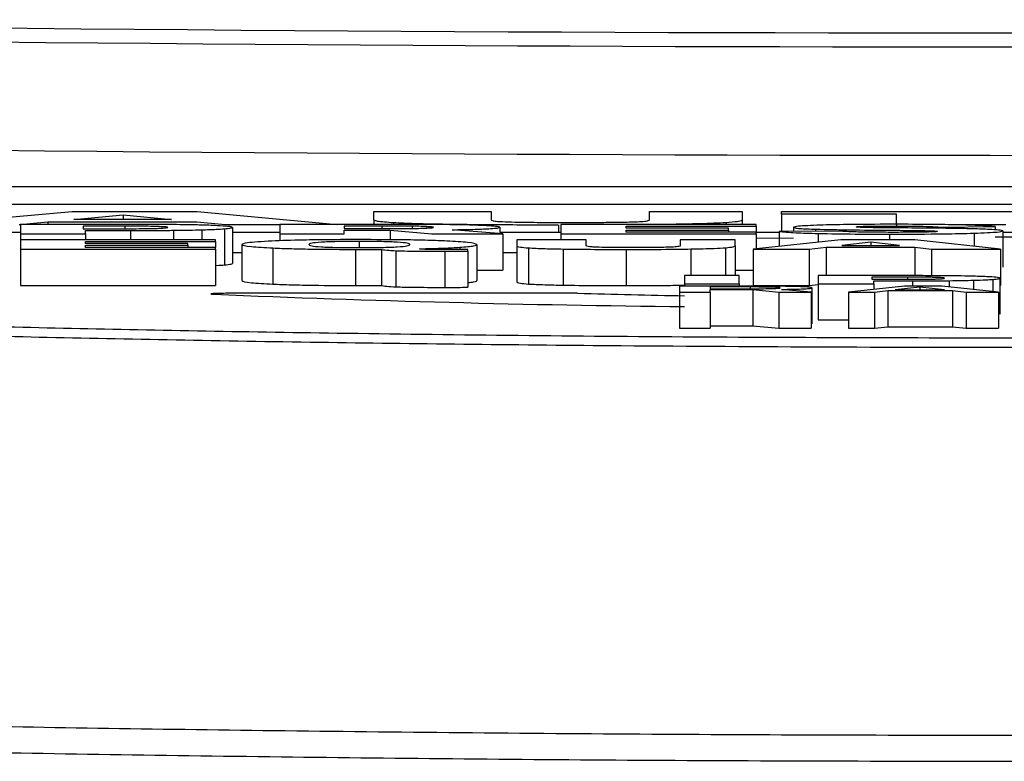
# Model space of a CAD drawing. Units: millimetres. Extents: x 0 to 8110, y 0 to 3360.
# Drawn here: x 705 to 712, y 1364 to 1369 of the extents above; entities that cross this region are included whole.
import ezdxf

# ---------------------------------------------------------------- set-up
doc = ezdxf.new("R2010")
doc.units = ezdxf.units.MM
doc.header["$LTSCALE"] = 12
doc.layers.add('TK1', color=7, linetype='Continuous', lineweight=25)

msp = doc.modelspace()

# ---------------------------------------------------------------- linework, layer by layer
at = {"layer": 'TK1'}
for p, q in [((726.467, 1368.003), (697.4045, 1368.003)), ((726.4664, 1368.0033), (697.4051, 1368.0033)), ((721.8351, 1367.8786), (702.0365, 1367.8786)), ((704.0596, 1367.7346), (705.1006, 1367.8295)), ((705.1006, 1367.8295), (705.9816, 1367.8295)), ((705.1129, 1367.7717), (705.46, 1367.805)), ((705.46, 1367.805), (705.8011, 1367.7717)), ((705.46, 1367.805), (705.46, 1367.7717)), ((705.9816, 1367.8295), (706.9674, 1367.7375)), ((707.2268, 1367.7704), (707.2268, 1367.8295)), ((707.2268, 1367.8295), (708.0525, 1367.8295)), ((708.0525, 1367.8295), (708.0525, 1367.7704)), ((709.1685, 1367.7704), (709.1685, 1367.8295)), ((709.1685, 1367.8295), (709.8204, 1367.8295)), ((709.8204, 1367.8295), (709.8204, 1367.7704)), ((710.0989, 1367.8108), (710.0989, 1367.8295)), ((710.0989, 1367.8295), (712.4833, 1367.8295)), ((710.9081, 1367.8108), (710.0989, 1367.8108)), ((710.0989, 1367.8108), (710.0989, 1367.6881)), ((710.9081, 1367.7346), (710.9081, 1367.8108)), ((704.7364, 1367.7355), (704.7268, 1367.7346)), ((704.7364, 1367.7375), (704.7364, 1367.6703)), ((705.4953, 1367.7375), (704.7364, 1367.7375)), ((704.9303, 1367.7541), (704.7569, 1367.7375)), ((705.9806, 1367.7541), (704.9303, 1367.7541)), ((704.9303, 1367.7541), (704.9303, 1367.7375)), ((705.8011, 1367.7717), (705.1129, 1367.7717)), ((705.4713, 1367.7253), (705.1794, 1367.7253)), ((705.1794, 1367.7253), (705.1794, 1367.7075)), ((705.4713, 1367.7253), (705.4713, 1367.7075)), ((706.1805, 1367.7346), (705.9806, 1367.7541)), ((706.563, 1367.7346), (706.1805, 1367.7346)), ((706.2302, 1367.7169), (706.2302, 1367.4624)), ((706.563, 1367.7375), (706.563, 1367.6703)), ((707.4092, 1367.7375), (706.563, 1367.7375)), ((707.2836, 1367.7255), (707.0171, 1367.7255)), ((707.0171, 1367.7255), (707.0171, 1367.7084)), ((707.2268, 1367.7704), (707.2268, 1367.7375)), ((707.2836, 1367.7255), (707.2836, 1367.7084)), ((707.3647, 1367.7486), (707.3647, 1367.7375)), ((707.4953, 1367.725), (707.4953, 1367.7092)), ((707.5997, 1367.7223), (707.5997, 1367.712)), ((708.1131, 1367.7174), (708.1131, 1367.6721)), ((708.5261, 1367.7331), (708.5261, 1367.6831)), ((708.5446, 1367.7375), (708.5446, 1367.6703)), ((709.9199, 1367.7375), (708.5446, 1367.7375)), ((709.003, 1367.7247), (709.9199, 1367.7247)), ((709.003, 1367.7109), (709.003, 1367.7247)), ((709.7239, 1367.7109), (709.003, 1367.7109)), ((709.2958, 1367.7376), (709.2958, 1367.7375)), ((709.7088, 1367.7491), (709.7088, 1367.7375)), ((709.7239, 1367.6983), (709.7239, 1367.7109)), ((709.8204, 1367.7704), (709.8204, 1367.7375)), ((709.9199, 1367.7247), (709.9199, 1367.7375)), ((709.9199, 1367.7247), (709.9199, 1367.6836)), ((710.1822, 1367.7173), (710.1822, 1367.6887)), ((710.9081, 1367.7346), (710.9081, 1367.7166)), ((711.2204, 1367.7182), (711.6039, 1367.7227)), ((711.6791, 1367.7346), (711.3269, 1367.7346)), ((711.6039, 1367.7227), (711.6039, 1367.6994)), ((702.3927, 1367.6831), (704.7364, 1367.6831)), ((704.7364, 1367.6703), (705.1948, 1367.6703)), ((704.7364, 1367.6703), (704.7364, 1367.6296)), ((705.1794, 1367.7075), (705.4727, 1367.7075)), ((705.1948, 1367.6953), (705.5122, 1367.6953)), ((705.1948, 1367.6703), (705.1948, 1367.6953)), ((705.1948, 1367.6703), (705.1948, 1367.6296)), ((705.5122, 1367.6953), (705.5122, 1367.6296)), ((705.8148, 1367.6961), (705.8148, 1367.6296)), ((706.0144, 1367.6997), (706.0144, 1367.6296)), ((706.1738, 1367.7072), (706.1738, 1367.4527)), ((706.2302, 1367.6831), (706.563, 1367.6831)), ((706.563, 1367.6703), (706.563, 1367.6221)), ((706.563, 1367.6703), (707.0171, 1367.6703)), ((707.0171, 1367.7084), (707.2936, 1367.7084)), ((707.0171, 1367.6969), (707.3402, 1367.6969)), ((707.0171, 1367.6703), (707.0171, 1367.6969)), ((707.3402, 1367.6969), (707.636, 1367.6703)), ((707.3402, 1367.6969), (707.3402, 1367.6293)), ((707.636, 1367.6703), (708.1342, 1367.6703)), ((708.1342, 1367.6703), (707.7787, 1367.7)), ((708.1131, 1367.6831), (708.5446, 1367.6831)), ((708.1342, 1367.6703), (708.1342, 1367.4158)), ((708.5446, 1367.6703), (709.9199, 1367.6703)), ((708.5446, 1367.6703), (708.5446, 1367.6296)), ((709.003, 1367.6983), (709.7239, 1367.6983)), ((709.003, 1367.6836), (709.003, 1367.6983)), ((709.9199, 1367.6836), (709.003, 1367.6836)), ((709.7239, 1367.6983), (709.7239, 1367.6836)), ((709.9199, 1367.6703), (709.9199, 1367.6836)), ((709.9199, 1367.6831), (710.082, 1367.6831)), ((709.9199, 1367.6703), (709.9199, 1367.5648)), ((710.1822, 1367.641), (709.9199, 1367.6385)), ((710.4995, 1367.6912), (710.082, 1367.6879)), ((710.082, 1367.6879), (710.082, 1367.5825)), ((710.3386, 1367.7038), (710.3386, 1367.6899)), ((710.3561, 1367.674), (710.3561, 1367.6123)), ((710.86, 1367.6693), (710.86, 1367.6296)), ((711.1288, 1367.6935), (711.1288, 1367.6805)), ((711.4554, 1367.6759), (711.4554, 1367.583)), ((711.9358, 1367.6485), (711.6039, 1367.6482)), ((711.6561, 1367.6916), (711.6561, 1367.4371)), ((711.6561, 1367.6831), (711.8423, 1367.6831)), ((706.1116, 1367.6296), (704.7364, 1367.6296)), ((704.7364, 1367.6296), (704.7364, 1367.5624)), ((705.1948, 1367.6168), (706.1116, 1367.6168)), ((705.1948, 1367.603), (705.1948, 1367.6168)), ((705.9157, 1367.603), (705.1948, 1367.603)), ((705.1948, 1367.5904), (705.9157, 1367.5904)), ((705.1948, 1367.5757), (705.1948, 1367.5904)), ((706.1116, 1367.5757), (705.1948, 1367.5757)), ((705.9157, 1367.5904), (705.9157, 1367.603)), ((705.9157, 1367.5904), (705.9157, 1367.5757)), ((706.1116, 1367.6168), (706.1116, 1367.6296)), ((706.1116, 1367.6168), (706.1116, 1367.5757)), ((706.1116, 1367.5624), (706.1116, 1367.5757)), ((706.2966, 1367.596), (706.2966, 1367.3415)), ((706.5144, 1367.5716), (706.5144, 1367.3171)), ((707.1239, 1367.6178), (707.1239, 1367.5742)), ((707.8318, 1367.5767), (707.8318, 1367.5609)), ((707.9525, 1367.5959), (707.9525, 1367.3414)), ((708.2331, 1367.6296), (708.2331, 1367.5878)), ((708.7226, 1367.6296), (708.2331, 1367.6296)), ((708.2331, 1367.5878), (708.2331, 1367.3332)), ((708.3149, 1367.5724), (708.3149, 1367.3178)), ((708.7226, 1367.5878), (708.7226, 1367.6296)), ((709.3842, 1367.6296), (709.3842, 1367.5878)), ((709.7707, 1367.6296), (709.3842, 1367.6296)), ((709.7044, 1367.5727), (709.7044, 1367.3766)), ((709.7707, 1367.5878), (709.7707, 1367.6296)), ((709.7707, 1367.5878), (709.7707, 1367.3766)), ((710.5149, 1367.6296), (709.8977, 1367.5624)), ((710.2932, 1367.5624), (710.4138, 1367.5762)), ((710.4138, 1367.5762), (711.0364, 1367.5762)), ((710.4138, 1367.5762), (710.4138, 1367.3766)), ((711.037, 1367.6296), (710.5149, 1367.6296)), ((710.7278, 1367.6122), (710.522, 1367.5886)), ((710.522, 1367.5886), (710.93, 1367.5886)), ((710.93, 1367.5886), (710.7278, 1367.6122)), ((710.7278, 1367.6122), (710.7278, 1367.5886)), ((711.0364, 1367.5762), (711.1549, 1367.5624)), ((711.0364, 1367.5762), (711.0364, 1367.3766)), ((711.6397, 1367.5624), (711.037, 1367.6296)), ((704.7364, 1367.5624), (706.1116, 1367.5624)), ((704.7364, 1367.5624), (704.7364, 1367.3079)), ((706.1116, 1367.5624), (706.1116, 1367.3079)), ((706.2323, 1367.5389), (706.2966, 1367.5389)), ((707.0977, 1367.5617), (707.0977, 1367.3072)), ((707.2796, 1367.5621), (707.2796, 1367.3076)), ((707.3812, 1367.5524), (707.3812, 1367.2979)), ((707.7267, 1367.5485), (707.7267, 1367.294)), ((707.8876, 1367.5492), (707.8876, 1367.5611)), ((707.8876, 1367.5492), (707.8876, 1367.2947)), ((708.1342, 1367.5389), (708.2331, 1367.5389)), ((708.5611, 1367.5642), (708.5611, 1367.3097)), ((709.0034, 1367.5614), (709.0034, 1367.3069)), ((709.4596, 1367.5646), (709.4596, 1367.3766)), ((709.8977, 1367.5624), (710.2932, 1367.5624)), ((709.8977, 1367.5624), (709.8977, 1367.3079)), ((710.2932, 1367.5624), (710.2932, 1367.3079)), ((711.1549, 1367.5624), (711.6397, 1367.5624)), ((711.1549, 1367.5624), (711.1549, 1367.3764)), ((711.6397, 1367.5624), (711.6397, 1367.3079)), ((707.9525, 1367.4158), (708.1342, 1367.4158)), ((709.801, 1367.3766), (709.4153, 1367.3766)), ((709.4153, 1367.3766), (709.4153, 1367.319)), ((709.7707, 1367.4158), (709.8977, 1367.4158)), ((709.801, 1367.319), (709.801, 1367.3766)), ((711.0061, 1367.3766), (710.3557, 1367.3766)), ((710.3557, 1367.3766), (710.3557, 1367.319)), ((710.9855, 1367.3662), (710.7353, 1367.3662)), ((710.7353, 1367.3662), (710.7353, 1367.3509)), ((710.9855, 1367.3662), (710.9855, 1367.3509)), ((704.7364, 1367.3079), (706.1116, 1367.3079)), ((709.8956, 1367.3027), (709.3803, 1367.3027)), ((709.3803, 1367.3027), (709.3803, 1367.2613)), ((709.4153, 1367.319), (709.4153, 1367.3027)), ((709.4153, 1367.319), (709.801, 1367.319)), ((709.8782, 1367.2968), (709.5944, 1367.2968)), ((709.5944, 1367.2968), (709.5944, 1367.2843)), ((709.801, 1367.319), (709.801, 1367.3027)), ((709.8782, 1367.2968), (709.8782, 1367.2844)), ((709.8977, 1367.3079), (710.2932, 1367.3079)), ((710.2932, 1367.3079), (710.3557, 1367.3151)), ((710.3557, 1367.319), (710.7486, 1367.319)), ((710.3557, 1367.319), (710.3557, 1367.0645)), ((710.9646, 1367.3027), (710.5704, 1367.2613)), ((710.7353, 1367.3509), (710.9867, 1367.3509)), ((710.7486, 1367.3404), (711.0206, 1367.3404)), ((710.7486, 1367.319), (710.7486, 1367.3404)), ((710.7486, 1367.319), (710.7486, 1367.28)), ((711.0726, 1367.2956), (710.8994, 1367.2771)), ((711.2285, 1367.3027), (710.9646, 1367.3027)), ((711.0206, 1367.3404), (711.0206, 1367.3027)), ((711.2458, 1367.2771), (711.0726, 1367.2956)), ((711.0726, 1367.2956), (711.0726, 1367.2771)), ((711.627, 1367.2613), (711.2285, 1367.3027)), ((711.2798, 1367.3412), (711.2798, 1367.2974)), ((711.451, 1367.3443), (711.451, 1367.2796)), ((711.5876, 1367.3506), (711.5876, 1367.2654)), ((711.6359, 1367.3589), (711.6359, 1367.1044)), ((711.6359, 1367.3079), (711.6397, 1367.3079)), ((708.662, 1367.2524), (706.2323, 1367.2524)), ((709.3803, 1367.2613), (709.3803, 1367.0068)), ((709.3803, 1367.2613), (709.5944, 1367.2613)), ((709.5944, 1367.2843), (709.8607, 1367.2843)), ((709.5944, 1367.2783), (709.8956, 1367.2783)), ((709.5944, 1367.2613), (709.5944, 1367.2783)), ((709.5944, 1367.2613), (709.5944, 1367.0068)), ((709.8956, 1367.2783), (709.8956, 1367.0238)), ((709.8956, 1367.2783), (710.0801, 1367.2613)), ((710.0801, 1367.2613), (710.0801, 1367.0068)), ((710.0801, 1367.2613), (710.3065, 1367.2613)), ((710.3065, 1367.2613), (710.0984, 1367.2796)), ((710.3065, 1367.2613), (710.3065, 1367.0068)), ((710.3125, 1367.2906), (710.3125, 1367.0361)), ((710.5704, 1367.2613), (710.7532, 1367.2613)), ((710.5704, 1367.2613), (710.5704, 1367.0068)), ((710.7532, 1367.2613), (710.8463, 1367.2711)), ((710.7532, 1367.2613), (710.7532, 1367.0068)), ((710.8463, 1367.2711), (711.3033, 1367.2711)), ((710.8463, 1367.2711), (710.8463, 1367.0166)), ((710.8994, 1367.2771), (711.2458, 1367.2771)), ((711.3033, 1367.2711), (711.3981, 1367.2613)), ((711.3033, 1367.2711), (711.3033, 1367.0166)), ((711.3981, 1367.2613), (711.627, 1367.2613)), ((711.3981, 1367.2613), (711.3981, 1367.0068)), ((711.627, 1367.2613), (711.627, 1367.0068)), ((709.5944, 1367.0238), (709.8956, 1367.0238)), ((709.8956, 1367.0238), (710.0801, 1367.0068)), ((710.3557, 1367.0645), (710.5704, 1367.0645)), ((710.7532, 1367.0068), (710.8463, 1367.0166)), ((710.8463, 1367.0166), (711.3033, 1367.0166)), ((711.3033, 1367.0166), (711.3981, 1367.0068)), ((709.3803, 1367.0068), (709.5944, 1367.0068)), ((710.0801, 1367.0068), (710.3065, 1367.0068)), ((710.5704, 1367.0068), (710.7532, 1367.0068)), ((711.3981, 1367.0068), (711.627, 1367.0068))]:
    msp.add_line(p, q, dxfattribs=at)
for centre, radius, start, end in [((711.9355, 2143.2762), 774.1895, 269.1086897, 270.8913103), ((711.9355, 2143.2762), 774.2879, 269.1247354, 270.8752646), ((711.9355, 2143.2762), 775.0517, 269.1247354, 270.8752646), ((710.4878, 1470.9743), 103.8212, 267.578004, 269.408142), ((711.1027, 1456.1306), 88.9117, 268.427, 268.912588)]:
    msp.add_arc(centre, radius, start, end, dxfattribs=at)
for points, knots in [([(705.7004, 1367.7229), (705.6848, 1367.7233), (705.652, 1367.7242), (705.5737, 1367.7251), (705.5117, 1367.7252), (705.4713, 1367.7253)], [0, 0, 0, 0, 0.240562, 0.505362, 1, 1, 1, 1]), ([(705.4727, 1367.7075), (705.5262, 1367.7076), (705.5966, 1367.7077), (705.6742, 1367.709), (705.6972, 1367.7098), (705.7083, 1367.7102)], [0, 0, 0, 0, 0.622677, 0.818715, 1, 1, 1, 1]), ([(705.8838, 1367.7356), (705.8215, 1367.7362), (705.6944, 1367.7374), (705.5625, 1367.7375), (705.4953, 1367.7375)], [0, 0, 0, 0, 0.490665, 1, 1, 1, 1]), ([(705.7759, 1367.7164), (705.7725, 1367.7178), (705.7667, 1367.7203), (705.7201, 1367.7221), (705.7004, 1367.7229)], [0, 0, 0, 0, 0.575992, 1, 1, 1, 1]), ([(705.7083, 1367.7102), (705.73, 1367.7112), (705.7687, 1367.7131), (705.7737, 1367.7154), (705.7759, 1367.7164)], [0, 0, 0, 0, 0.561467, 1, 1, 1, 1]), ([(706.1244, 1367.7288), (706.0848, 1367.7305), (706.017, 1367.7333), (705.923, 1367.7349), (705.8838, 1367.7356)], [0, 0, 0, 0, 0.583243, 1, 1, 1, 1]), ([(706.2302, 1367.7169), (706.2255, 1367.7193), (706.2175, 1367.7237), (706.152, 1367.7273), (706.1244, 1367.7288)], [0, 0, 0, 0, 0.578343, 1, 1, 1, 1]), ([(706.1738, 1367.7072), (706.1919, 1367.7089), (706.224, 1367.7121), (706.2283, 1367.7154), (706.2302, 1367.7169)], [0, 0, 0, 0, 0.563075, 1, 1, 1, 1]), ([(707.3647, 1367.7486), (707.3206, 1367.7521), (707.2319, 1367.759), (707.2285, 1367.7666), (707.2268, 1367.7704)], [0, 0, 0, 0, 0.497099, 1, 1, 1, 1]), ([(707.4953, 1367.725), (707.464, 1367.7252), (707.3938, 1367.7255), (707.3229, 1367.7255), (707.2836, 1367.7255)], [0, 0, 0, 0, 0.446552, 1, 1, 1, 1]), ([(707.2936, 1367.7084), (707.3367, 1367.7084), (707.403, 1367.7084), (707.4676, 1367.7089), (707.4903, 1367.7091)], [0, 0, 0, 0, 0.64861, 1, 1, 1, 1]), ([(707.78, 1367.7372), (707.6851, 1367.7388), (707.5217, 1367.7416), (707.4111, 1367.7465), (707.3647, 1367.7486)], [0, 0, 0, 0, 0.580616, 1, 1, 1, 1]), ([(707.7852, 1367.7356), (707.723, 1367.7362), (707.6, 1367.7374), (707.4723, 1367.7375), (707.4092, 1367.7375)], [0, 0, 0, 0, 0.505805, 1, 1, 1, 1]), ([(707.4903, 1367.7091), (707.5131, 1367.7094), (707.5563, 1367.7101), (707.5858, 1367.7114), (707.5997, 1367.712)], [0, 0, 0, 0, 0.527245, 1, 1, 1, 1]), ([(707.5997, 1367.7223), (707.5825, 1367.723), (707.5537, 1367.7242), (707.512, 1367.7248), (707.4953, 1367.725)], [0, 0, 0, 0, 0.599941, 1, 1, 1, 1]), ([(707.6476, 1367.7172), (707.6451, 1367.7183), (707.6406, 1367.7201), (707.6122, 1367.7216), (707.5997, 1367.7223)], [0, 0, 0, 0, 0.560357, 1, 1, 1, 1]), ([(707.5997, 1367.712), (707.6151, 1367.7129), (707.6428, 1367.7145), (707.6461, 1367.7164), (707.6476, 1367.7172)], [0, 0, 0, 0, 0.553796, 1, 1, 1, 1]), ([(707.7787, 1367.7), (707.835, 1367.701), (707.9418, 1367.703), (708.0493, 1367.7075), (708.105, 1367.7124), (708.1103, 1367.7157), (708.1131, 1367.7174)], [0, 0, 0, 0, 0.297711, 0.564416, 0.773747, 1, 1, 1, 1]), ([(708.5261, 1367.7331), (708.3694, 1367.7332), (708.1147, 1367.7334), (707.873, 1367.7361), (707.78, 1367.7372)], [0, 0, 0, 0, 0.615067, 1, 1, 1, 1]), ([(708.02, 1367.7286), (707.9837, 1367.7303), (707.9206, 1367.7333), (707.8256, 1367.7349), (707.7852, 1367.7356)], [0, 0, 0, 0, 0.57537, 1, 1, 1, 1]), ([(708.1131, 1367.7174), (708.1083, 1367.7196), (708.0999, 1367.7236), (708.0443, 1367.7271), (708.02, 1367.7286)], [0, 0, 0, 0, 0.562705, 1, 1, 1, 1]), ([(708.0525, 1367.7704), (708.0528, 1367.768), (708.0532, 1367.7641), (708.0851, 1367.7605), (708.0965, 1367.7591)], [0, 0, 0, 0, 0.641, 1, 1, 1, 1]), ([(708.0965, 1367.7591), (708.1194, 1367.7578), (708.163, 1367.7554), (708.2371, 1367.754), (708.2724, 1367.7534)], [0, 0, 0, 0, 0.523636, 1, 1, 1, 1]), ([(708.2724, 1367.7534), (708.3275, 1367.7527), (708.4328, 1367.7514), (708.5443, 1367.7513), (708.5974, 1367.7513)], [0, 0, 0, 0, 0.523748, 1, 1, 1, 1]), ([(708.5974, 1367.7513), (708.6699, 1367.7514), (708.7895, 1367.7515), (708.9019, 1367.7528), (708.9461, 1367.7534)], [0, 0, 0, 0, 0.606621, 1, 1, 1, 1]), ([(708.9461, 1367.7534), (708.9906, 1367.7542), (709.0648, 1367.7555), (709.1074, 1367.7579), (709.1245, 1367.7589)], [0, 0, 0, 0, 0.599469, 1, 1, 1, 1]), ([(709.1245, 1367.7589), (709.1385, 1367.7607), (709.1685, 1367.7644), (709.1685, 1367.7683), (709.1685, 1367.7704)], [0, 0, 0, 0, 0.466958, 1, 1, 1, 1]), ([(709.7088, 1367.7491), (709.6518, 1367.7465), (709.5405, 1367.7416), (709.3761, 1367.7389), (709.2958, 1367.7376)], [0, 0, 0, 0, 0.51154, 1, 1, 1, 1]), ([(709.8204, 1367.7704), (709.8189, 1367.7658), (709.8165, 1367.7584), (709.7377, 1367.7516), (709.7088, 1367.7491)], [0, 0, 0, 0, 0.63225, 1, 1, 1, 1]), ([(710.3689, 1367.7324), (710.3089, 1367.7299), (710.2014, 1367.7255), (710.1881, 1367.7198), (710.1822, 1367.7173)], [0, 0, 0, 0, 0.557252, 1, 1, 1, 1]), ([(710.1822, 1367.7173), (710.1844, 1367.7157), (710.1885, 1367.7128), (710.2305, 1367.7079), (710.2982, 1367.7053), (710.3386, 1367.7038)], [0, 0, 0, 0, 0.310747, 0.58908, 1, 1, 1, 1]), ([(710.8756, 1367.7385), (710.7655, 1367.7383), (710.5784, 1367.7379), (710.43, 1367.734), (710.3689, 1367.7324)], [0, 0, 0, 0, 0.58792, 1, 1, 1, 1]), ([(710.6251, 1367.7202), (710.6266, 1367.7209), (710.6295, 1367.7222), (710.6604, 1367.724), (710.7146, 1367.7253), (710.7947, 1367.7261), (710.8574, 1367.7262), (710.8925, 1367.7262)], [0, 0, 0, 0, 0.16525, 0.316408, 0.477663, 0.707788, 1, 1, 1, 1]), ([(710.6751, 1367.7161), (710.659, 1367.7167), (710.6302, 1367.7179), (710.6267, 1367.7195), (710.6251, 1367.7202)], [0, 0, 0, 0, 0.557413, 1, 1, 1, 1]), ([(710.9012, 1367.7132), (710.8478, 1367.7136), (710.7799, 1367.7141), (710.7051, 1367.7152), (710.6842, 1367.7158), (710.6751, 1367.7161)], [0, 0, 0, 0, 0.673019, 0.856859, 1, 1, 1, 1]), ([(711.6039, 1367.7227), (711.5689, 1367.7254), (711.5008, 1367.7306), (711.3111, 1367.7357), (711.0973, 1367.7382), (710.9527, 1367.7384), (710.8756, 1367.7385)], [0, 0, 0, 0, 0.272038, 0.529838, 0.74906, 1, 1, 1, 1]), ([(710.8925, 1367.7262), (710.9354, 1367.7261), (711.0164, 1367.7259), (711.1166, 1367.724), (711.1842, 1367.7214), (711.208, 1367.7193), (711.2204, 1367.7182)], [0, 0, 0, 0, 0.297701, 0.560904, 0.769531, 1, 1, 1, 1]), ([(711.3322, 1367.709), (711.2652, 1367.7098), (711.1244, 1367.7116), (710.9779, 1367.7126), (710.9012, 1367.7132)], [0, 0, 0, 0, 0.476635, 1, 1, 1, 1]), ([(711.5624, 1367.7022), (711.5259, 1367.7038), (711.4619, 1367.7066), (711.3712, 1367.7083), (711.3322, 1367.709)], [0, 0, 0, 0, 0.570756, 1, 1, 1, 1]), ([(705.5122, 1367.6953), (705.5779, 1367.6953), (705.6796, 1367.6953), (705.7794, 1367.6959), (705.8148, 1367.6961)], [0, 0, 0, 0, 0.646255, 1, 1, 1, 1]), ([(705.8148, 1367.6961), (705.8524, 1367.6966), (705.9238, 1367.6975), (705.9853, 1367.699), (706.0144, 1367.6997)], [0, 0, 0, 0, 0.527272, 1, 1, 1, 1]), ([(706.0144, 1367.6997), (706.0508, 1367.7009), (706.1179, 1367.703), (706.1562, 1367.7059), (706.1738, 1367.7072)], [0, 0, 0, 0, 0.54215, 1, 1, 1, 1]), ([(710.082, 1367.6879), (710.1131, 1367.6847), (710.1676, 1367.6791), (710.2995, 1367.6755), (710.3561, 1367.674)], [0, 0, 0, 0, 0.571299, 1, 1, 1, 1]), ([(710.3386, 1367.7038), (710.4171, 1367.7021), (710.5798, 1367.6987), (710.7662, 1367.6973), (710.8625, 1367.6965)], [0, 0, 0, 0, 0.483302, 1, 1, 1, 1]), ([(710.3561, 1367.674), (710.4411, 1367.6724), (710.5999, 1367.6696), (710.7775, 1367.6694), (710.86, 1367.6693)], [0, 0, 0, 0, 0.535475, 1, 1, 1, 1]), ([(710.8909, 1367.6818), (710.8367, 1367.6819), (710.7367, 1367.6821), (710.6133, 1367.6843), (710.5347, 1367.6875), (710.5116, 1367.6899), (710.4995, 1367.6912)], [0, 0, 0, 0, 0.312851, 0.577303, 0.77918, 1, 1, 1, 1]), ([(710.86, 1367.6693), (710.9923, 1367.6695), (711.2107, 1367.6698), (711.3862, 1367.6742), (711.4554, 1367.6759)], [0, 0, 0, 0, 0.605834, 1, 1, 1, 1]), ([(710.8625, 1367.6965), (710.924, 1367.6961), (711.0165, 1367.6954), (711.1006, 1367.694), (711.1288, 1367.6935)], [0, 0, 0, 0, 0.664614, 1, 1, 1, 1]), ([(711.1216, 1367.6839), (711.1058, 1367.6835), (711.0721, 1367.6828), (710.9935, 1367.682), (710.9315, 1367.6819), (710.8909, 1367.6818)], [0, 0, 0, 0, 0.233578, 0.498205, 1, 1, 1, 1]), ([(711.1977, 1367.6889), (711.1966, 1367.6884), (711.1943, 1367.6873), (711.1712, 1367.6855), (711.1408, 1367.6845), (711.1216, 1367.6839)], [0, 0, 0, 0, 0.269943, 0.537718, 1, 1, 1, 1]), ([(711.1288, 1367.6935), (711.1404, 1367.6932), (711.1631, 1367.6925), (711.1918, 1367.691), (711.1954, 1367.6897), (711.1977, 1367.6889)], [0, 0, 0, 0, 0.286385, 0.556057, 1, 1, 1, 1]), ([(711.4554, 1367.6759), (711.5199, 1367.6785), (711.6338, 1367.6831), (711.6494, 1367.689), (711.6561, 1367.6916)], [0, 0, 0, 0, 0.565547, 1, 1, 1, 1]), ([(711.6561, 1367.6916), (711.6512, 1367.6938), (711.6426, 1367.6975), (711.5869, 1367.7007), (711.5624, 1367.7022)], [0, 0, 0, 0, 0.56038, 1, 1, 1, 1]), ([(706.5067, 1367.6204), (706.4392, 1367.6162), (706.3153, 1367.6087), (706.3024, 1367.6), (706.2966, 1367.596)], [0, 0, 0, 0, 0.544017, 1, 1, 1, 1]), ([(706.2966, 1367.596), (706.3063, 1367.591), (706.3232, 1367.5822), (706.4576, 1367.5748), (706.5144, 1367.5716)], [0, 0, 0, 0, 0.576756, 1, 1, 1, 1]), ([(707.1259, 1367.6306), (707.0543, 1367.6305), (706.9178, 1367.6302), (706.6888, 1367.6273), (706.5755, 1367.623), (706.5067, 1367.6204)], [0, 0, 0, 0, 0.302071, 0.576395, 1, 1, 1, 1]), ([(706.5144, 1367.5716), (706.5565, 1367.5699), (706.6386, 1367.5667), (706.8358, 1367.5625), (706.9973, 1367.562), (707.0977, 1367.5617)], [0, 0, 0, 0, 0.285299, 0.556292, 1, 1, 1, 1]), ([(707.1239, 1367.6178), (707.0958, 1367.6177), (707.0418, 1367.6176), (706.9665, 1367.6165), (706.9034, 1367.6148), (706.8316, 1367.6112), (706.7779, 1367.6048), (706.7638, 1367.596), (706.7779, 1367.5872), (706.8313, 1367.5808), (706.9027, 1367.5772), (706.9656, 1367.5754), (707.0406, 1367.5743), (707.0944, 1367.5742), (707.1223, 1367.5742)], [0, 0, 0, 0, 0.052061, 0.100418, 0.148943, 0.201475, 0.329476, 0.499653, 0.67048, 0.798894, 0.851492, 0.899969, 0.94817, 1, 1, 1, 1]), ([(707.1223, 1367.5742), (707.1505, 1367.5742), (707.2049, 1367.5743), (707.2807, 1367.5754), (707.3444, 1367.5772), (707.4167, 1367.5807), (707.4709, 1367.587), (707.4851, 1367.5958), (707.4709, 1367.6046), (707.4172, 1367.6111), (707.3452, 1367.6147), (707.2818, 1367.6165), (707.2063, 1367.6176), (707.152, 1367.6177), (707.1239, 1367.6178)], [0, 0, 0, 0, 0.05232, 0.100817, 0.149282, 0.201518, 0.328269, 0.496511, 0.668513, 0.797746, 0.850655, 0.899407, 0.947877, 1, 1, 1, 1]), ([(707.7409, 1367.6204), (707.699, 1367.6222), (707.6164, 1367.6256), (707.4069, 1367.6298), (707.2345, 1367.6303), (707.1259, 1367.6306)], [0, 0, 0, 0, 0.275092, 0.543027, 1, 1, 1, 1]), ([(707.5477, 1367.5658), (707.6081, 1367.5673), (707.7238, 1367.5703), (707.7969, 1367.5746), (707.8318, 1367.5767)], [0, 0, 0, 0, 0.522397, 1, 1, 1, 1]), ([(707.9525, 1367.5959), (707.9429, 1367.6009), (707.9261, 1367.6097), (707.7961, 1367.6172), (707.7409, 1367.6204)], [0, 0, 0, 0, 0.57556, 1, 1, 1, 1]), ([(707.8318, 1367.5767), (707.8705, 1367.5799), (707.9444, 1367.5861), (707.9499, 1367.5927), (707.9525, 1367.5959)], [0, 0, 0, 0, 0.523689, 1, 1, 1, 1]), ([(708.2331, 1367.5878), (708.2346, 1367.5844), (708.2369, 1367.5791), (708.2936, 1367.5742), (708.3149, 1367.5724)], [0, 0, 0, 0, 0.625348, 1, 1, 1, 1]), ([(708.3149, 1367.5724), (708.3504, 1367.5705), (708.415, 1367.5671), (708.5158, 1367.5651), (708.5611, 1367.5642)], [0, 0, 0, 0, 0.550231, 1, 1, 1, 1]), ([(708.7487, 1367.5798), (708.7404, 1367.581), (708.723, 1367.5837), (708.7227, 1367.5863), (708.7226, 1367.5878)], [0, 0, 0, 0, 0.476942, 1, 1, 1, 1]), ([(708.853, 1367.5757), (708.8268, 1367.5763), (708.7812, 1367.5774), (708.7584, 1367.5791), (708.7487, 1367.5798)], [0, 0, 0, 0, 0.575946, 1, 1, 1, 1]), ([(709.0457, 1367.5742), (709.006, 1367.5743), (708.9389, 1367.5744), (708.878, 1367.5753), (708.853, 1367.5757)], [0, 0, 0, 0, 0.59086, 1, 1, 1, 1]), ([(709.2523, 1367.5757), (709.218, 1367.5752), (709.1516, 1367.5743), (709.0802, 1367.5742), (709.0457, 1367.5742)], [0, 0, 0, 0, 0.515658, 1, 1, 1, 1]), ([(709.358, 1367.5796), (709.3447, 1367.5787), (709.3195, 1367.5771), (709.2737, 1367.5761), (709.2523, 1367.5757)], [0, 0, 0, 0, 0.531857, 1, 1, 1, 1]), ([(709.3842, 1367.5878), (709.3843, 1367.586), (709.3843, 1367.5832), (709.3648, 1367.5805), (709.358, 1367.5796)], [0, 0, 0, 0, 0.653443, 1, 1, 1, 1]), ([(709.4596, 1367.5646), (709.5193, 1367.5658), (709.6204, 1367.5678), (709.68, 1367.5713), (709.7044, 1367.5727)], [0, 0, 0, 0, 0.591024, 1, 1, 1, 1]), ([(709.7044, 1367.5727), (709.7255, 1367.575), (709.7693, 1367.5799), (709.7702, 1367.5851), (709.7707, 1367.5878)], [0, 0, 0, 0, 0.483148, 1, 1, 1, 1]), ([(707.0977, 1367.5617), (707.1288, 1367.5617), (707.1896, 1367.5618), (707.2501, 1367.562), (707.2796, 1367.5621)], [0, 0, 0, 0, 0.511456, 1, 1, 1, 1]), ([(707.2796, 1367.5621), (707.2879, 1367.5601), (707.302, 1367.5566), (707.3578, 1367.5536), (707.3812, 1367.5524)], [0, 0, 0, 0, 0.58171, 1, 1, 1, 1]), ([(707.3812, 1367.5524), (707.4009, 1367.5517), (707.4438, 1367.5503), (707.5642, 1367.5488), (707.6615, 1367.5486), (707.7267, 1367.5485)], [0, 0, 0, 0, 0.219553, 0.476945, 1, 1, 1, 1]), ([(707.7169, 1367.5606), (707.6977, 1367.5606), (707.6624, 1367.5607), (707.6146, 1367.5612), (707.5762, 1367.5622), (707.5511, 1367.5638), (707.5489, 1367.5651), (707.5477, 1367.5658)], [0, 0, 0, 0, 0.224209, 0.411397, 0.576639, 0.77174, 1, 1, 1, 1]), ([(707.8876, 1367.5611), (707.8499, 1367.5609), (707.7931, 1367.5607), (707.736, 1367.5606), (707.7169, 1367.5606)], [0, 0, 0, 0, 0.664885, 1, 1, 1, 1]), ([(707.7267, 1367.5485), (707.7566, 1367.5486), (707.8107, 1367.5486), (707.8638, 1367.549), (707.8876, 1367.5492)], [0, 0, 0, 0, 0.552309, 1, 1, 1, 1]), ([(708.5611, 1367.5642), (708.6335, 1367.5633), (708.7765, 1367.5615), (708.9285, 1367.5614), (709.0034, 1367.5614)], [0, 0, 0, 0, 0.506896, 1, 1, 1, 1]), ([(709.0034, 1367.5614), (709.0982, 1367.5615), (709.256, 1367.5616), (709.4015, 1367.5637), (709.4596, 1367.5646)], [0, 0, 0, 0, 0.600882, 1, 1, 1, 1]), ([(706.1116, 1367.4488), (706.1127, 1367.4488), (706.1424, 1367.4499), (706.1584, 1367.4513), (706.1738, 1367.4527)], [0, 0, 0, 0, 0.039315, 1, 1, 1, 1]), ([(706.1738, 1367.4527), (706.1919, 1367.4544), (706.224, 1367.4576), (706.2283, 1367.4609), (706.2302, 1367.4624)], [0, 0, 0, 0, 0.563075, 1, 1, 1, 1]), ([(711.1821, 1367.3641), (711.1687, 1367.3645), (711.1405, 1367.3652), (711.0734, 1367.366), (711.0202, 1367.3661), (710.9855, 1367.3662)], [0, 0, 0, 0, 0.240311, 0.505057, 1, 1, 1, 1]), ([(711.3392, 1367.375), (711.2858, 1367.3755), (711.1768, 1367.3766), (711.0637, 1367.3766), (711.0061, 1367.3766)], [0, 0, 0, 0, 0.490707, 1, 1, 1, 1]), ([(711.2467, 1367.3585), (711.2438, 1367.3597), (711.2387, 1367.3619), (711.1989, 1367.3634), (711.1821, 1367.3641)], [0, 0, 0, 0, 0.5767, 1, 1, 1, 1]), ([(711.5451, 1367.3692), (711.5113, 1367.3706), (711.4533, 1367.373), (711.3728, 1367.3744), (711.3392, 1367.375)], [0, 0, 0, 0, 0.583473, 1, 1, 1, 1]), ([(711.6359, 1367.3589), (711.632, 1367.3611), (711.6252, 1367.3648), (711.5688, 1367.3679), (711.5451, 1367.3692)], [0, 0, 0, 0, 0.578269, 1, 1, 1, 1]), ([(711.934, 1366.9354), (711.085, 1366.9371), (709.3869, 1366.9406), (707.0543, 1366.9662), (705.0074, 1367.0032), (703.259, 1367.0491), (701.7603, 1367.1048), (700.5424, 1367.1685), (699.659, 1367.2384), (699.2001, 1367.2993), (699.0821, 1367.3363), (699.0445, 1367.3481)], [0, 0, 0, 0, 0.13261, 0.265228, 0.378596, 0.491969, 0.605743, 0.719525, 0.833226, 0.946931, 1, 1, 1, 1]), ([(706.2966, 1367.3415), (706.3063, 1367.3364), (706.3232, 1367.3277), (706.4576, 1367.3203), (706.5144, 1367.3171)], [0, 0, 0, 0, 0.576756, 1, 1, 1, 1]), ([(706.5144, 1367.3171), (706.5565, 1367.3154), (706.6386, 1367.3121), (706.8358, 1367.308), (706.9973, 1367.3075), (707.0977, 1367.3072)], [0, 0, 0, 0, 0.285299, 0.556292, 1, 1, 1, 1]), ([(707.0977, 1367.3072), (707.1288, 1367.3072), (707.1896, 1367.3073), (707.2501, 1367.3075), (707.2796, 1367.3076)], [0, 0, 0, 0, 0.511456, 1, 1, 1, 1]), ([(707.2796, 1367.3076), (707.2879, 1367.3056), (707.302, 1367.302), (707.3578, 1367.2991), (707.3812, 1367.2979)], [0, 0, 0, 0, 0.58171, 1, 1, 1, 1]), ([(707.3812, 1367.2979), (707.4009, 1367.2972), (707.4438, 1367.2957), (707.5642, 1367.2943), (707.6615, 1367.2941), (707.7267, 1367.294)], [0, 0, 0, 0, 0.219553, 0.476945, 1, 1, 1, 1]), ([(707.7267, 1367.294), (707.7566, 1367.2941), (707.8107, 1367.2941), (707.8638, 1367.2945), (707.8876, 1367.2947)], [0, 0, 0, 0, 0.552309, 1, 1, 1, 1]), ([(707.8876, 1367.3278), (707.9031, 1367.3292), (707.9515, 1367.3335), (707.9521, 1367.3382), (707.9525, 1367.3414)], [0, 0, 0, 0, 0.319234, 1, 1, 1, 1]), ([(708.2331, 1367.3332), (708.2346, 1367.3299), (708.2369, 1367.3246), (708.2936, 1367.3197), (708.3149, 1367.3178)], [0, 0, 0, 0, 0.625348, 1, 1, 1, 1]), ([(708.3149, 1367.3178), (708.3504, 1367.316), (708.415, 1367.3126), (708.5158, 1367.3106), (708.5611, 1367.3097)], [0, 0, 0, 0, 0.550231, 1, 1, 1, 1]), ([(708.5611, 1367.3097), (708.6335, 1367.3088), (708.7765, 1367.307), (708.9285, 1367.3069), (709.0034, 1367.3069)], [0, 0, 0, 0, 0.506896, 1, 1, 1, 1]), ([(709.0034, 1367.3069), (709.0984, 1367.3069), (709.2406, 1367.3071), (709.3718, 1367.3089), (709.4153, 1367.3095)], [0, 0, 0, 0, 0.667866, 1, 1, 1, 1]), ([(710.0339, 1367.2951), (710.0093, 1367.2956), (709.9615, 1367.2967), (709.9053, 1367.2968), (709.8782, 1367.2968)], [0, 0, 0, 0, 0.517145, 1, 1, 1, 1]), ([(710.2115, 1367.2994), (710.1904, 1367.2999), (710.1459, 1367.3012), (710.0378, 1367.3025), (709.9518, 1367.3026), (709.8956, 1367.3027)], [0, 0, 0, 0, 0.238192, 0.502041, 1, 1, 1, 1]), ([(710.0897, 1367.2907), (710.0889, 1367.2912), (710.0874, 1367.2921), (710.0715, 1367.2937), (710.0482, 1367.2946), (710.0339, 1367.2951)], [0, 0, 0, 0, 0.293847, 0.568145, 1, 1, 1, 1]), ([(710.3125, 1367.2906), (710.3077, 1367.2925), (710.2992, 1367.2958), (710.2379, 1367.2983), (710.2115, 1367.2994)], [0, 0, 0, 0, 0.570215, 1, 1, 1, 1]), ([(710.9867, 1367.3509), (711.0326, 1367.351), (711.0929, 1367.3511), (711.1594, 1367.3522), (711.1791, 1367.3529), (711.1886, 1367.3532)], [0, 0, 0, 0, 0.622952, 0.81903, 1, 1, 1, 1]), ([(711.0206, 1367.3404), (711.0769, 1367.3404), (711.164, 1367.3404), (711.2496, 1367.341), (711.2798, 1367.3412)], [0, 0, 0, 0, 0.646354, 1, 1, 1, 1]), ([(711.1886, 1367.3532), (711.2073, 1367.3541), (711.2405, 1367.3557), (711.2448, 1367.3577), (711.2467, 1367.3585)], [0, 0, 0, 0, 0.561282, 1, 1, 1, 1]), ([(711.2798, 1367.3412), (711.3121, 1367.3416), (711.3733, 1367.3423), (711.4261, 1367.3436), (711.451, 1367.3443)], [0, 0, 0, 0, 0.527424, 1, 1, 1, 1]), ([(711.451, 1367.3443), (711.4822, 1367.3452), (711.5398, 1367.3471), (711.5726, 1367.3495), (711.5876, 1367.3506)], [0, 0, 0, 0, 0.542226, 1, 1, 1, 1]), ([(711.5876, 1367.3506), (711.6031, 1367.3521), (711.6306, 1367.3548), (711.6343, 1367.3577), (711.6359, 1367.3589)], [0, 0, 0, 0, 0.562921, 1, 1, 1, 1]), ([(698.8834, 1367.2897), (698.8834, 1367.2897), (698.9133, 1367.2778), (699.0482, 1367.2407), (699.4967, 1367.179), (700.3916, 1367.1085), (701.6248, 1367.0437), (703.1356, 1366.9875), (704.9109, 1366.9407), (706.8626, 1366.9052), (709.215, 1366.8788), (710.9391, 1366.8718), (711.9341, 1366.8718), (711.9341, 1366.8718)], [0, 0, 0, 0, 0.000003, 0.053067, 0.165153, 0.28048, 0.392641, 0.508041, 0.619812, 0.734783, 0.846312, 0.999997, 1, 1, 1, 1]), ([(706.2323, 1367.2524), (706.2107, 1367.2524), (706.1717, 1367.2522), (706.1243, 1367.2513), (706.0928, 1367.2502), (706.0771, 1367.2488), (706.0773, 1367.2475), (706.0871, 1367.2465), (706.0969, 1367.246), (706.1004, 1367.2458)], [0, 0, 0, 0, 0.223355, 0.402086, 0.546889, 0.692566, 0.817824, 0.936532, 1, 1, 1, 1]), ([(709.8607, 1367.2843), (709.8991, 1367.2843), (709.9613, 1367.2844), (710.0132, 1367.2856), (710.0331, 1367.286)], [0, 0, 0, 0, 0.61662, 1, 1, 1, 1]), ([(710.0331, 1367.286), (710.0512, 1367.2867), (710.0849, 1367.2881), (710.0882, 1367.2899), (710.0897, 1367.2907)], [0, 0, 0, 0, 0.538782, 1, 1, 1, 1]), ([(710.0984, 1367.2796), (710.1345, 1367.2802), (710.2031, 1367.2814), (710.2722, 1367.2842), (710.3075, 1367.2874), (710.3108, 1367.2895), (710.3125, 1367.2906)], [0, 0, 0, 0, 0.292715, 0.556759, 0.767822, 1, 1, 1, 1]), ([(711.9355, 1364.136), (711.9355, 1364.136), (711.0435, 1364.136), (709.2304, 1364.1406), (706.6014, 1364.1655), (704.1006, 1364.2037), (701.8411, 1364.2566), (699.8467, 1364.3219), (698.2121, 1364.3985), (696.9516, 1364.4833), (696.1787, 1364.5679), (695.9233, 1364.6253), (695.8598, 1364.6506), (695.8598, 1364.6506)], [0, 0, 0, 0, 0.000003, 0.111854, 0.226948, 0.338767, 0.453815, 0.565888, 0.681225, 0.793272, 0.908576, 0.999997, 1, 1, 1, 1]), ([(695.7774, 1364.4714), (695.7774, 1364.4714), (695.8412, 1364.4459), (696.0939, 1364.3891), (696.8646, 1364.3041), (698.1141, 1364.2195), (699.7669, 1364.1417), (701.7489, 1364.0765), (704.0372, 1364.0226), (706.5252, 1363.9845), (709.1908, 1363.9583), (711.012, 1363.9556), (711.9355, 1363.9542)], [0, 0, 0, 0, 0.000002, 0.091424, 0.203476, 0.318774, 0.430856, 0.546184, 0.658009, 0.773051, 0.884911, 1, 1, 1, 1])]:
    msp.add_open_spline(points, degree=3, knots=knots, dxfattribs=at)

doc.saveas('drawing.dxf')
